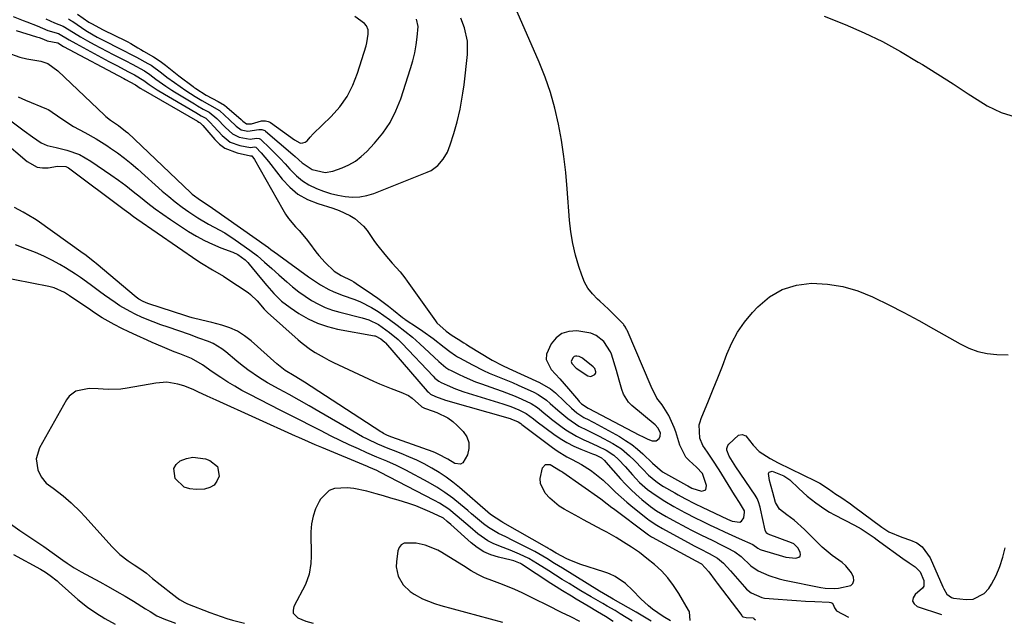
# Model space of a CAD drawing. Units: inches. Extents: x 1894449 to 1899749, y 368755 to 373958.
# Drawn here: x 1895309 to 1895655, y 368765 to 368977 of the extents above; entities that cross this region are included whole.
import ezdxf

# ---------------------------------------------------------------- set-up
doc = ezdxf.new("R2010")
doc.units = ezdxf.units.IN
doc.header["$MEASUREMENT"] = 0
for name, color, linetype in [('1', 7, 'Continuous'), ('7', 7, 'Continuous'), ('8', 7, 'Continuous')]:
    doc.layers.add(name, color=color, linetype=linetype)

msp = doc.modelspace()

# ---------------------------------------------------------------- linework, layer by layer
at = {"layer": '1', "color": 18}
for points in [[(1895328.95, 368979.29, 1640), (1895333.03, 368976.53, 1640), (1895333.91, 368976.01, 1640), (1895338.05, 368973.77, 1640), (1895338.28, 368973.65, 1640), (1895345.72, 368970.08, 1640), (1895346.48, 368969.69, 1640), (1895347.73, 368968.99, 1640), (1895350.27, 368967.47, 1640), (1895351.22, 368966.9, 1640), (1895352.23, 368966.31, 1640), (1895355.69, 368964.28, 1640), (1895358.03, 368962.8, 1640), (1895359.95, 368961.37, 1640), (1895362.29, 368959.51, 1640), (1895364.65, 368957.67, 1640), (1895369.65, 368953.87, 1640), (1895369.89, 368953.69, 1640), (1895370.6, 368953.18, 1640), (1895374.25, 368950.83, 1640), (1895378.51, 368948.58, 1640), (1895380.69, 368947.31, 1640), (1895381.49, 368946.68, 1640), (1895386.54, 368942.3, 1640), (1895387.17, 368941.76, 1640), (1895388.48, 368940.79, 1640), (1895390.16, 368940.79, 1640), (1895393.68, 368941.79, 1640), (1895395.1, 368941.87, 1640), (1895396.02, 368941.66, 1640), (1895396.44, 368941.46, 1640), (1895396.85, 368941.22, 1640), (1895405.37, 368935.21, 1640), (1895407.19, 368934.15, 1640), (1895407.58, 368934.02, 1640), (1895408.2, 368934.06, 1640), (1895409.04, 368934.31, 1640), (1895409.72, 368934.82, 1640), (1895410.82, 368936.15, 1640), (1895411.87, 368937.25, 1640), (1895418.24, 368943.4, 1640), (1895421.24, 368946.77, 1640), (1895423.85, 368950.37, 1640), (1895425.88, 368954.33, 1640), (1895427.53, 368958.53, 1640), (1895430.5, 368968.23, 1640), (1895430.77, 368969.23, 1640), (1895431.23, 368972.27, 1640), (1895431.26, 368973.77, 1640), (1895430.69, 368975.24, 1640), (1895429.96, 368976.06, 1640), (1895426.56, 368978.45, 1640)], [(1895325.8, 368977.67, 1642), (1895326.93, 368976.95, 1642), (1895327.3, 368976.71, 1642), (1895331.93, 368973.58, 1642), (1895332.52, 368973.2, 1642), (1895335.9, 368971.23, 1642), (1895337.33, 368970.49, 1642), (1895344.92, 368966.7, 1642), (1895348.14, 368965.06, 1642), (1895349.75, 368964.21, 1642), (1895353.76, 368962.02, 1642), (1895354.88, 368961.37, 1642), (1895358.58, 368958.67, 1642), (1895360.42, 368957.22, 1642), (1895363.12, 368955.27, 1642), (1895367.1, 368952.55, 1642), (1895370.38, 368950.44, 1642), (1895372.73, 368948.98, 1642), (1895375.41, 368947.44, 1642), (1895378.9, 368945.48, 1642), (1895382.42, 368942.16, 1642), (1895384.83, 368939.91, 1642), (1895386.55, 368938.65, 1642), (1895388.86, 368938.16, 1642), (1895392.79, 368938.75, 1642), (1895393.88, 368938.78, 1642), (1895394.87, 368938.43, 1642), (1895395.16, 368938.22, 1642), (1895404.75, 368929.98, 1642), (1895405.58, 368929.26, 1642), (1895408.04, 368927.06, 1642), (1895411.56, 368924.77, 1642), (1895416.07, 368923.68, 1642), (1895418.78, 368924.11, 1642), (1895422.05, 368925.3, 1642), (1895424.46, 368926.38, 1642), (1895426.73, 368927.67, 1642), (1895428.81, 368929.26, 1642), (1895430.75, 368931.06, 1642), (1895433.46, 368933.94, 1642), (1895436.38, 368937.5, 1642), (1895438.96, 368941.27, 1642), (1895441.01, 368945.34, 1642), (1895442.72, 368949.61, 1642), (1895446.16, 368960.26, 1642), (1895446.95, 368962.98, 1642), (1895447.61, 368965.71, 1642), (1895448.09, 368968.49, 1642), (1895448.45, 368971.29, 1642), (1895448.81, 368975.02, 1642), (1895448.23, 368977.58, 1642)], [(1895514.07, 368864.32, 1644), (1895511.48, 368866.42, 1644), (1895509.49, 368867.27, 1644), (1895504.6, 368868.01, 1644), (1895501.86, 368867.85, 1644), (1895499.4, 368867.14, 1644), (1895497.35, 368865.6, 1644), (1895495.58, 368863.5, 1644), (1895494, 368859.85, 1644), (1895493.87, 368857.97, 1644), (1895495.55, 368854.47, 1644), (1895498.68, 368851.11, 1644), (1895501.7, 368847.66, 1644), (1895505.17, 368843.55, 1644), (1895505.43, 368843.25, 1644), (1895506.24, 368842.4, 1644), (1895508.65, 368840.9, 1644), (1895526.71, 368831.38, 1644), (1895527.67, 368830.89, 1644), (1895529.64, 368829.98, 1644), (1895531.09, 368829.38, 1644), (1895532.47, 368829.34, 1644), (1895533.55, 368830.18, 1644), (1895533.96, 368831.03, 1644), (1895534.02, 368832.23, 1644), (1895533.11, 368833.99, 1644), (1895532.16, 368834.97, 1644), (1895523.95, 368841.82, 1644), (1895522.75, 368843.02, 1644), (1895520.98, 368845.81, 1644), (1895520.4, 368847.4, 1644), (1895519.49, 368850.75, 1644), (1895518.52, 368854.09, 1644), (1895516.8, 368859.82, 1644), (1895516.5, 368860.66, 1644), (1895514.07, 368864.32, 1644)], [(1895510.95, 368854.82, 1642), (1895510.38, 368855.42, 1642), (1895506.74, 368858.28, 1642), (1895506.41, 368858.53, 1642), (1895505.49, 368859, 1642), (1895504.61, 368859.12, 1642), (1895504.12, 368859.1, 1642), (1895503.67, 368858.97, 1642), (1895503.3, 368858.69, 1642), (1895502.69, 368857.65, 1642), (1895502.65, 368857.3, 1642), (1895502.91, 368856.61, 1642), (1895504.37, 368854.96, 1642), (1895508.48, 368852.24, 1642), (1895509.56, 368852.02, 1642), (1895510.9, 368852.7, 1642), (1895511.15, 368853, 1642), (1895511.32, 368853.32, 1642), (1895511.36, 368853.68, 1642), (1895510.95, 368854.82, 1642)]]:
    msp.add_polyline3d(points, dxfattribs=at)
at = {"layer": '7', "color": 18}
for points in [[(1895306.4, 368978.45, 1646), (1895309.9, 368977.14, 1646), (1895311.14, 368976.67, 1646), (1895314.83, 368975.23, 1646), (1895318.56, 368973.56, 1646), (1895322.26, 368972.48, 1646), (1895326.01, 368970.35, 1646), (1895328.4, 368968.99, 1646), (1895340.07, 368962.71, 1646), (1895342.83, 368961.24, 1646), (1895346.95, 368959.1, 1646), (1895349.09, 368957.97, 1646), (1895352.38, 368956.02, 1646), (1895354.2, 368954.62, 1646), (1895356.37, 368953.17, 1646), (1895357.01, 368952.78, 1646), (1895357.66, 368952.38, 1646), (1895370.63, 368944.73, 1646), (1895372.46, 368943.64, 1646), (1895374.14, 368942.77, 1646), (1895375.7, 368941.21, 1646), (1895376.97, 368939.83, 1646), (1895379.89, 368936.63, 1646), (1895382.72, 368934.39, 1646), (1895386.12, 368933.14, 1646), (1895389.8, 368932.48, 1646), (1895391.3, 368932.65, 1646), (1895391.7, 368932.56, 1646), (1895393.55, 368930.64, 1646), (1895396.17, 368927.59, 1646), (1895397, 368926.54, 1646), (1895400.99, 368921.35, 1646), (1895403.63, 368918.52, 1646), (1895406.55, 368916.07, 1646), (1895409.87, 368914.22, 1646), (1895413.47, 368912.76, 1646), (1895418.85, 368911.15, 1646), (1895421.06, 368910.38, 1646), (1895424.83, 368908.6, 1646), (1895426.59, 368907.54, 1646), (1895429.62, 368904.87, 1646), (1895430.89, 368903.26, 1646), (1895433.5, 368899.44, 1646), (1895434.66, 368897.86, 1646), (1895437.13, 368894.81, 1646), (1895439.72, 368891.85, 1646), (1895442.46, 368888.77, 1646), (1895444.17, 368886.64, 1646), (1895444.98, 368885.54, 1646), (1895454.89, 368871.5, 1646), (1895455.43, 368870.8, 1646), (1895458.71, 368867.86, 1646), (1895460.79, 368866.45, 1646), (1895462.9, 368865.08, 1646), (1895464.86, 368863.84, 1646), (1895465.71, 368863.31, 1646), (1895466.56, 368862.79, 1646), (1895474.89, 368857.67, 1646), (1895478.53, 368855.83, 1646), (1895480.76, 368854.82, 1646), (1895491.52, 368849.82, 1646), (1895495.35, 368847.61, 1646), (1895497.09, 368846.25, 1646), (1895500.27, 368843.22, 1646), (1895502.76, 368840.81, 1646), (1895504.62, 368839.18, 1646), (1895507.1, 368837.63, 1646), (1895508.86, 368836.75, 1646), (1895509.72, 368836.29, 1646), (1895510.59, 368835.83, 1646), (1895519.58, 368830.85, 1646), (1895521.79, 368829.51, 1646), (1895523.92, 368828.07, 1646), (1895525.94, 368826.47, 1646), (1895527.88, 368824.76, 1646), (1895531.28, 368821.52, 1646), (1895534.7, 368818.48, 1646), (1895543.15, 368813.78, 1646), (1895543.63, 368813.52, 1646), (1895545.07, 368812.74, 1646), (1895548.53, 368811.73, 1646), (1895549.35, 368811.87, 1646), (1895549.94, 368812.2, 1646), (1895550.25, 368813.65, 1646), (1895548.77, 368817.91, 1646), (1895546.75, 368820.07, 1646), (1895544.11, 368822.46, 1646), (1895543.02, 368823.64, 1646), (1895540.87, 368827.85, 1646), (1895539.4, 368832.54, 1646), (1895538.81, 368834.07, 1646), (1895537, 368838.26, 1646), (1895534.58, 368842.03, 1646), (1895532.76, 368844.42, 1646), (1895530.8, 368848.42, 1646), (1895522.28, 368868.26, 1646), (1895522.15, 368868.54, 1646), (1895521.72, 368869.37, 1646), (1895521.19, 368870.12, 1646), (1895520.98, 368870.35, 1646), (1895518.59, 368872.82, 1646), (1895517.16, 368874.26, 1646), (1895515.71, 368875.67, 1646), (1895512.72, 368878.41, 1646), (1895511.86, 368879.16, 1646), (1895510.08, 368881, 1646), (1895508.53, 368882.98, 1646), (1895507.32, 368885.19, 1646), (1895506.34, 368887.54, 1646), (1895505.34, 368890.59, 1646), (1895504.19, 368894.61, 1646), (1895503.23, 368898.68, 1646), (1895502.57, 368902.8, 1646), (1895502.1, 368906.96, 1646), (1895501.28, 368917.91, 1646), (1895500.75, 368923.63, 1646), (1895500.08, 368929.33, 1646), (1895499.19, 368935, 1646), (1895498.17, 368940.65, 1646), (1895496.87, 368946.23, 1646), (1895495.34, 368951.74, 1646), (1895493.46, 368957.14, 1646), (1895491.35, 368962.47, 1646), (1895480.41, 368987.76, 1646)], [(1895317.8, 368977.74, 1644), (1895320.96, 368976.24, 1644), (1895324, 368975.16, 1644), (1895327.57, 368972.93, 1644), (1895330.05, 368971.41, 1644), (1895332.57, 368969.97, 1644), (1895334.91, 368968.68, 1644), (1895337.12, 368967.49, 1644), (1895339.33, 368966.31, 1644), (1895341.56, 368965.14, 1644), (1895345.94, 368962.91, 1644), (1895348.26, 368961.7, 1644), (1895352.59, 368959.36, 1644), (1895354.47, 368958.13, 1644), (1895356.6, 368956.45, 1644), (1895357.69, 368955.65, 1644), (1895360.12, 368953.98, 1644), (1895362.15, 368952.66, 1644), (1895363.17, 368952.02, 1644), (1895370.11, 368947.8, 1644), (1895371.23, 368947.13, 1644), (1895373.21, 368945.94, 1644), (1895375.31, 368944.86, 1644), (1895378.04, 368942.62, 1644), (1895381.09, 368939.52, 1644), (1895383.55, 368937.21, 1644), (1895385.82, 368936.04, 1644), (1895389.73, 368935.37, 1644), (1895391.9, 368935.7, 1644), (1895392.9, 368935.66, 1644), (1895393.34, 368935.45, 1644), (1895396.75, 368932.14, 1644), (1895398.52, 368930.36, 1644), (1895400.27, 368928.56, 1644), (1895401.98, 368926.73, 1644), (1895403.67, 368924.87, 1644), (1895406.02, 368922.52, 1644), (1895408.11, 368920.8, 1644), (1895410.4, 368919.38, 1644), (1895413.07, 368918.06, 1644), (1895415.52, 368917.12, 1644), (1895418.01, 368916.31, 1644), (1895420.55, 368915.69, 1644), (1895423.12, 368915.19, 1644), (1895425.7, 368915, 1644), (1895428.25, 368915.07, 1644), (1895430.76, 368915.56, 1644), (1895433.23, 368916.31, 1644), (1895452.04, 368923.75, 1644), (1895453.36, 368924.39, 1644), (1895455.72, 368926.08, 1644), (1895457.64, 368928.31, 1644), (1895459.11, 368930.86, 1644), (1895460.1, 368933.39, 1644), (1895461.42, 368937.4, 1644), (1895462.53, 368941.47, 1644), (1895463.54, 368945.88, 1644), (1895464.11, 368948.74, 1644), (1895464.57, 368951.61, 1644), (1895464.97, 368954.5, 1644), (1895466.22, 368965.12, 1644), (1895466.22, 368969.87, 1644), (1895465.09, 368974.49, 1644), (1895463.77, 368977.94, 1644)], [(1895591.65, 368978.67, 1646), (1895599.04, 368975.67, 1646), (1895605.65, 368972.78, 1646), (1895612.16, 368969.66, 1646), (1895618.49, 368966.2, 1646), (1895624.7, 368962.51, 1646), (1895626.19, 368961.58, 1646), (1895631.57, 368958.19, 1646), (1895636.95, 368954.79, 1646), (1895642.32, 368951.38, 1646), (1895647.68, 368947.96, 1646), (1895648.99, 368947.13, 1646), (1895653.83, 368944.78, 1646), (1895658.81, 368943.22, 1646)], [(1895307.39, 368973.6, 1648), (1895314.54, 368971.38, 1648), (1895315.51, 368971.07, 1648), (1895317.07, 368970.53, 1648), (1895318.31, 368969.98, 1648), (1895322.03, 368969.2, 1648), (1895324.12, 368967.98, 1648), (1895345.33, 368956.66, 1648), (1895345.85, 368956.38, 1648), (1895347.44, 368955.55, 1648), (1895349.45, 368954.48, 1648), (1895351.05, 368953.35, 1648), (1895351.54, 368953.04, 1648), (1895351.79, 368952.88, 1648), (1895352.04, 368952.74, 1648), (1895371.16, 368941.67, 1648), (1895371.67, 368941.37, 1648), (1895372.19, 368941.1, 1648), (1895373.07, 368940.16, 1648), (1895377.28, 368935.25, 1648), (1895378.98, 368933.63, 1648), (1895380.83, 368932.26, 1648), (1895385.15, 368930.56, 1648), (1895389.87, 368929.54, 1648), (1895390.13, 368929.57, 1648), (1895390.26, 368929.57, 1648), (1895391.29, 368928.23, 1648), (1895401.19, 368910.63, 1648), (1895402.18, 368909.03, 1648), (1895403.23, 368907.48, 1648), (1895405.66, 368904.63, 1648), (1895406.94, 368903.25, 1648), (1895409.38, 368900.38, 1648), (1895410.54, 368898.9, 1648), (1895412.84, 368895.83, 1648), (1895413.87, 368894.53, 1648), (1895416.08, 368892.07, 1648), (1895419.28, 368889.05, 1648), (1895421.77, 368887.53, 1648), (1895425.34, 368885.75, 1648), (1895426.19, 368885.24, 1648), (1895427.03, 368884.7, 1648), (1895432.79, 368880.79, 1648), (1895434.68, 368879.47, 1648), (1895438.38, 368876.71, 1648), (1895440.18, 368875.28, 1648), (1895443.27, 368872.75, 1648), (1895444.01, 368872.2, 1648), (1895444.27, 368872.02, 1648), (1895448.63, 368869.19, 1648), (1895450.47, 368867.96, 1648), (1895454.07, 368865.38, 1648), (1895458.01, 368862.31, 1648), (1895459.97, 368860.8, 1648), (1895461.97, 368859.35, 1648), (1895462.67, 368858.92, 1648), (1895463.39, 368858.51, 1648), (1895467.88, 368856.04, 1648), (1895471.82, 368854.05, 1648), (1895473.84, 368853.17, 1648), (1895477.94, 368851.53, 1648), (1895482.01, 368849.83, 1648), (1895484.03, 368848.93, 1648), (1895489.46, 368846.45, 1648), (1895491.02, 368845.64, 1648), (1895493.94, 368843.69, 1648), (1895495.29, 368842.55, 1648), (1895497.92, 368840.17, 1648), (1895501.41, 368837.19, 1648), (1895505.35, 368834.52, 1648), (1895508.21, 368833.12, 1648), (1895512.5, 368830.96, 1648), (1895517.23, 368828.45, 1648), (1895518.83, 368827.52, 1648), (1895520.36, 368826.51, 1648), (1895523.2, 368824.16, 1648), (1895524.82, 368822.6, 1648), (1895527.83, 368819.39, 1648), (1895529.82, 368817.26, 1648), (1895532.38, 368815.16, 1648), (1895534.21, 368813.92, 1648), (1895535.16, 368813.35, 1648), (1895539.06, 368811.11, 1648), (1895540.25, 368810.44, 1648), (1895542.64, 368809.13, 1648), (1895546.27, 368807.24, 1648), (1895548.72, 368806.04, 1648), (1895557.57, 368801.8, 1648), (1895559.31, 368801.13, 1648), (1895561.92, 368800.84, 1648), (1895562.57, 368801.11, 1648), (1895563.35, 368802.36, 1648), (1895563.64, 368804.32, 1648), (1895563.54, 368804.77, 1648), (1895561.82, 368807.65, 1648), (1895560.29, 368810.08, 1648), (1895559.53, 368811.31, 1648), (1895558.77, 368812.54, 1648), (1895554.7, 368819.21, 1648), (1895552.51, 368822.61, 1648), (1895550.6, 368825.35, 1648), (1895548.9, 368827.75, 1648), (1895547.9, 368830.27, 1648), (1895547.71, 368834.98, 1648), (1895547.98, 368836.11, 1648), (1895548.35, 368837.23, 1648), (1895550.92, 368843.41, 1648), (1895552.59, 368847.48, 1648), (1895554.22, 368851.56, 1648), (1895555.81, 368855.66, 1648), (1895557.37, 368859.78, 1648), (1895559.13, 368863.76, 1648), (1895561.17, 368867.57, 1648), (1895563.65, 368871.11, 1648), (1895566.42, 368874.47, 1648), (1895568.28, 368876.48, 1648), (1895572.41, 368879.94, 1648), (1895576.88, 368882.61, 1648), (1895581.86, 368884.11, 1648), (1895587.2, 368884.83, 1648), (1895592.74, 368884.48, 1648), (1895598.17, 368883.65, 1648), (1895603.43, 368882.07, 1648), (1895608.59, 368880, 1648), (1895609.11, 368879.75, 1648), (1895614.41, 368877.12, 1648), (1895619.67, 368874.42, 1648), (1895624.87, 368871.61, 1648), (1895630.05, 368868.74, 1648), (1895639.4, 368863.41, 1648), (1895642.47, 368861.95, 1648), (1895645.63, 368860.8, 1648), (1895648.93, 368860.11, 1648), (1895652.31, 368859.74, 1648), (1895656.29, 368859.6, 1648)], [(1895308.1, 368950.29, 1652), (1895310.69, 368949.14, 1652), (1895318.09, 368946.07, 1652), (1895318.63, 368945.82, 1652), (1895319.64, 368945.21, 1652), (1895320.13, 368944.87, 1652), (1895323.86, 368942.28, 1652), (1895327.63, 368939.84, 1652), (1895331.56, 368937.68, 1652), (1895335.51, 368935.54, 1652), (1895339.32, 368933.15, 1652), (1895340.61, 368932.28, 1652), (1895343.09, 368930.55, 1652), (1895345.52, 368928.74, 1652), (1895347.87, 368926.84, 1652), (1895350.17, 368924.87, 1652), (1895358.8, 368917.16, 1652), (1895361.07, 368915.22, 1652), (1895363.38, 368913.34, 1652), (1895365.77, 368911.55, 1652), (1895368.2, 368909.83, 1652), (1895371.36, 368907.73, 1652), (1895375.11, 368905.53, 1652), (1895377.04, 368904.52, 1652), (1895380.85, 368902.43, 1652), (1895384.49, 368900.04, 1652), (1895389.63, 368896.37, 1652), (1895392.29, 368894.34, 1652), (1895394.82, 368892.17, 1652), (1895397.3, 368889.92, 1652), (1895399.79, 368887.69, 1652), (1895402.59, 368885.21, 1652), (1895404.67, 368883.45, 1652), (1895406.82, 368881.77, 1652), (1895409.05, 368880.2, 1652), (1895411.34, 368878.71, 1652), (1895413.72, 368877.4, 1652), (1895416.16, 368876.24, 1652), (1895418.7, 368875.31, 1652), (1895421.31, 368874.54, 1652), (1895429.16, 368872.6, 1652), (1895431.43, 368871.9, 1652), (1895434.85, 368870.23, 1652), (1895438.75, 368867.49, 1652), (1895441.75, 368864.99, 1652), (1895443.14, 368863.61, 1652), (1895454.09, 368852.08, 1652), (1895454.73, 368851.43, 1652), (1895456.14, 368850.29, 1652), (1895456.93, 368849.85, 1652), (1895458.98, 368848.9, 1652), (1895461.89, 368847.66, 1652), (1895464.88, 368846.61, 1652), (1895478.6, 368842.36, 1652), (1895481.42, 368841.39, 1652), (1895484.18, 368840.26, 1652), (1895486.85, 368838.96, 1652), (1895489.36, 368837.06, 1652), (1895490.62, 368836.09, 1652), (1895496.51, 368831.71, 1652), (1895498.77, 368830.16, 1652), (1895501.1, 368828.74, 1652), (1895503.53, 368827.52, 1652), (1895506.04, 368826.42, 1652), (1895510.08, 368824.85, 1652), (1895511.16, 368824.41, 1652), (1895513.25, 368823.41, 1652), (1895514.35, 368822.43, 1652), (1895514.85, 368821.89, 1652), (1895519.99, 368816.03, 1652), (1895521.76, 368814.11, 1652), (1895523.59, 368812.26, 1652), (1895525.51, 368810.5, 1652), (1895527.5, 368808.8, 1652), (1895530.55, 368806.35, 1652), (1895532.7, 368804.83, 1652), (1895536.09, 368802.8, 1652), (1895538.39, 368801.52, 1652), (1895543.17, 368798.96, 1652), (1895544.94, 368798.03, 1652), (1895548.5, 368796.22, 1652), (1895552.18, 368794.42, 1652), (1895555.59, 368792.74, 1652), (1895557.29, 368791.88, 1652), (1895560.17, 368790.4, 1652), (1895562.37, 368788.69, 1652), (1895565.81, 368785.48, 1652), (1895568.38, 368783.73, 1652), (1895572.16, 368782.01, 1652), (1895575.79, 368780.84, 1652), (1895577.66, 368780.41, 1652), (1895590.41, 368777.86, 1652), (1895591.97, 368777.63, 1652), (1895595.1, 368777.5, 1652), (1895596.68, 368777.61, 1652), (1895600.95, 368778.49, 1652), (1895601.74, 368779.22, 1652), (1895602.01, 368780.26, 1652), (1895601.93, 368781.5, 1652), (1895601.2, 368782.98, 1652), (1895599.19, 368785.5, 1652), (1895597.92, 368786.56, 1652), (1895594.46, 368789.03, 1652), (1895590.96, 368791.98, 1652), (1895587.46, 368795.46, 1652), (1895584.67, 368798.2, 1652), (1895581.09, 368801.54, 1652), (1895578.5, 368803.39, 1652), (1895575.93, 368805.4, 1652), (1895574.53, 368807.72, 1652), (1895573.57, 368811.19, 1652), (1895572.44, 368815.46, 1652), (1895572.04, 368817.85, 1652), (1895572.26, 368818.33, 1652), (1895573.33, 368818.69, 1652), (1895577.41, 368817.06, 1652), (1895579.57, 368815.62, 1652), (1895582.76, 368812.64, 1652), (1895585.6, 368809.98, 1652), (1895588.64, 368807.54, 1652), (1895591.85, 368805.34, 1652), (1895593.52, 368804.35, 1652), (1895595.23, 368803.41, 1652), (1895602.31, 368799.74, 1652), (1895604.67, 368798.42, 1652), (1895607.08, 368796.85, 1652), (1895609.17, 368795.38, 1652), (1895610.21, 368794.64, 1652), (1895611.25, 368793.9, 1652), (1895619.34, 368788.05, 1652), (1895621.46, 368786.54, 1652), (1895623.59, 368785.06, 1652), (1895625.36, 368783.32, 1652), (1895626.69, 368780.27, 1652), (1895626.65, 368778.35, 1652), (1895626.2, 368777.54, 1652), (1895623.63, 368775.36, 1652), (1895622.91, 368774.16, 1652), (1895622.71, 368773.05, 1652), (1895623.26, 368772.06, 1652), (1895624.33, 368771.15, 1652), (1895632.91, 368768.33, 1652)], [(1895302.56, 368944.12, 1654), (1895308.85, 368939.36, 1654), (1895310.27, 368938.3, 1654), (1895313.15, 368936.23, 1654), (1895316.23, 368934.12, 1654), (1895318.35, 368933.15, 1654), (1895321.47, 368932.51, 1654), (1895325.26, 368931.54, 1654), (1895329.65, 368929.99, 1654), (1895333.71, 368927.7, 1654), (1895340.69, 368922.91, 1654), (1895343.37, 368921.01, 1654), (1895346.01, 368919.06, 1654), (1895348.6, 368917.04, 1654), (1895351.15, 368914.97, 1654), (1895353.71, 368912.91, 1654), (1895356.31, 368910.92, 1654), (1895358.98, 368909.01, 1654), (1895361.69, 368907.16, 1654), (1895368.09, 368902.98, 1654), (1895370.82, 368901.32, 1654), (1895373.61, 368899.78, 1654), (1895376.51, 368898.44, 1654), (1895379.46, 368897.21, 1654), (1895383.66, 368895.64, 1654), (1895385.4, 368894.84, 1654), (1895387.94, 368893.02, 1654), (1895388.95, 368892.03, 1654), (1895389.42, 368891.49, 1654), (1895393.17, 368886.84, 1654), (1895395.59, 368883.94, 1654), (1895398.1, 368881.1, 1654), (1895400.8, 368878.48, 1654), (1895403.8, 368876.21, 1654), (1895406.88, 368874.16, 1654), (1895410.09, 368872.3, 1654), (1895413.4, 368870.72, 1654), (1895416.89, 368869.56, 1654), (1895420.48, 368868.67, 1654), (1895433.42, 368866.29, 1654), (1895433.74, 368866.22, 1654), (1895435.69, 368865.27, 1654), (1895437.13, 368864.02, 1654), (1895437.31, 368863.82, 1654), (1895452.04, 368846.81, 1654), (1895452.4, 368846.42, 1654), (1895453.21, 368845.74, 1654), (1895454.9, 368844.95, 1654), (1895458.42, 368843.68, 1654), (1895481.19, 368837.18, 1654), (1895481.67, 368837.04, 1654), (1895482.62, 368836.69, 1654), (1895483.99, 368836.06, 1654), (1895484.88, 368835.42, 1654), (1895485.31, 368835.09, 1654), (1895496.11, 368827.01, 1654), (1895497.72, 368825.88, 1654), (1895501.05, 368823.81, 1654), (1895502.94, 368822.8, 1654), (1895506.24, 368821, 1654), (1895509.42, 368819.01, 1654), (1895510.95, 368817.93, 1654), (1895513.85, 368815.56, 1654), (1895516.33, 368813.18, 1654), (1895518.25, 368811.33, 1654), (1895520.21, 368809.53, 1654), (1895522.22, 368807.79, 1654), (1895524.27, 368806.09, 1654), (1895529.46, 368801.93, 1654), (1895530.08, 368801.44, 1654), (1895532.72, 368799.69, 1654), (1895534.78, 368798.52, 1654), (1895544.83, 368793.08, 1654), (1895545.88, 368792.52, 1654), (1895547.99, 368791.44, 1654), (1895551.17, 368789.83, 1654), (1895554.05, 368788.13, 1654), (1895556.16, 368786.36, 1654), (1895558.66, 368783.63, 1654), (1895563.56, 368778.01, 1654), (1895564.28, 368777.26, 1654), (1895565.89, 368775.93, 1654), (1895569.66, 368774.26, 1654), (1895570.69, 368774.11, 1654), (1895575.41, 368773.7, 1654), (1895578.64, 368773.45, 1654), (1895581.87, 368773.23, 1654), (1895585.11, 368773.06, 1654), (1895588.34, 368772.92, 1654), (1895593.42, 368772.73, 1654), (1895594, 368772.57, 1654), (1895594.49, 368772.3, 1654), (1895594.83, 368771.86, 1654), (1895595.27, 368770.67, 1654), (1895596.01, 368769.66, 1654), (1895600.22, 368767.41, 1654)], [(1895302.5, 368935.07, 1656), (1895311.25, 368927.5, 1656), (1895314.76, 368925.61, 1656), (1895316.7, 368925.33, 1656), (1895318.73, 368925.37, 1656), (1895321.97, 368925.89, 1656), (1895324.94, 368925.79, 1656), (1895325.38, 368925.58, 1656), (1895325.8, 368925.32, 1656), (1895345.44, 368910.69, 1656), (1895347.08, 368909.45, 1656), (1895348.72, 368908.21, 1656), (1895349.84, 368907.42, 1656), (1895371.37, 368892.6, 1656), (1895372.61, 368891.77, 1656), (1895376.46, 368889.47, 1656), (1895380.32, 368887.19, 1656), (1895381.57, 368886.38, 1656), (1895388.99, 368881.45, 1656), (1895389.85, 368880.82, 1656), (1895392.16, 368878.62, 1656), (1895394.6, 368875.67, 1656), (1895395.79, 368874.46, 1656), (1895406.57, 368864.86, 1656), (1895407.99, 368863.66, 1656), (1895410.97, 368861.47, 1656), (1895412.54, 368860.47, 1656), (1895415.77, 368858.63, 1656), (1895417.42, 368857.78, 1656), (1895419.09, 368856.96, 1656), (1895433.16, 368850.29, 1656), (1895435.18, 368849.37, 1656), (1895439.3, 368847.71, 1656), (1895442.72, 368846.51, 1656), (1895445.43, 368845.25, 1656), (1895446.66, 368844.41, 1656), (1895449.94, 368841.48, 1656), (1895450.1, 368841.32, 1656), (1895451.01, 368840.86, 1656), (1895451.76, 368840.58, 1656), (1895455.39, 368839.32, 1656), (1895459.26, 368837.45, 1656), (1895460.98, 368836.19, 1656), (1895462.59, 368834.75, 1656), (1895464.63, 368832.67, 1656), (1895465.88, 368830.79, 1656), (1895466.63, 368828.81, 1656), (1895466.64, 368826.7, 1656), (1895466.14, 368824.5, 1656), (1895464.58, 368821.68, 1656), (1895463.76, 368821.15, 1656), (1895461.7, 368821.4, 1656), (1895459.25, 368822.88, 1656), (1895455.84, 368824.74, 1656), (1895454.95, 368825.12, 1656), (1895454.05, 368825.47, 1656), (1895439.54, 368830.69, 1656), (1895438.06, 368831.29, 1656), (1895436.63, 368832, 1656), (1895436.17, 368832.27, 1656), (1895435.72, 368832.55, 1656), (1895408.79, 368850.01, 1656), (1895405.23, 368852.23, 1656), (1895402.09, 368854.08, 1656), (1895399.08, 368856.41, 1656), (1895390.11, 368864.49, 1656), (1895387.77, 368866.31, 1656), (1895385.28, 368867.88, 1656), (1895382.6, 368869.08, 1656), (1895379.79, 368870.03, 1656), (1895376.23, 368870.94, 1656), (1895372.78, 368871.77, 1656), (1895369.33, 368872.59, 1656), (1895368.2, 368872.91, 1656), (1895367.07, 368873.27, 1656), (1895353.71, 368877.69, 1656), (1895352.08, 368878.35, 1656), (1895350.54, 368879.2, 1656), (1895349.6, 368879.91, 1656), (1895335.54, 368891.66, 1656), (1895334.98, 368892.12, 1656), (1895331.6, 368894.81, 1656), (1895331.01, 368895.23, 1656), (1895314.82, 368906.76, 1656), (1895313.86, 368907.41, 1656), (1895309.89, 368909.78, 1656), (1895306.8, 368911.34, 1656)], [(1895537.52, 368766.12, 1654), (1895535, 368767.68, 1654), (1895531.25, 368770.23, 1654), (1895529.81, 368771.36, 1654), (1895527.14, 368773.88, 1654), (1895524.24, 368776.94, 1654), (1895521.77, 368779.27, 1654), (1895518.12, 368781.72, 1654), (1895516.15, 368782.6, 1654), (1895515.14, 368782.99, 1654), (1895514.11, 368783.34, 1654), (1895505.98, 368785.96, 1654), (1895502.71, 368787.19, 1654), (1895501.13, 368787.92, 1654), (1895497.33, 368789.94, 1654), (1895495.28, 368791.14, 1654), (1895494.47, 368791.62, 1654), (1895494.05, 368791.86, 1654), (1895478.62, 368800.65, 1654), (1895478.2, 368800.89, 1654), (1895474.21, 368803.54, 1654), (1895473.3, 368804.31, 1654), (1895463.36, 368812.92, 1654), (1895461.04, 368814.81, 1654), (1895458.65, 368816.6, 1654), (1895456.16, 368818.26, 1654), (1895453.61, 368819.81, 1654), (1895450.97, 368821.24, 1654), (1895448.29, 368822.58, 1654), (1895445.56, 368823.8, 1654), (1895442.79, 368824.94, 1654), (1895440.12, 368825.97, 1654), (1895438.27, 368826.7, 1654), (1895434.62, 368828.25, 1654), (1895431.02, 368829.92, 1654), (1895429.25, 368830.82, 1654), (1895425.78, 368832.74, 1654), (1895413.93, 368839.66, 1654), (1895410.46, 368841.67, 1654), (1895406.97, 368843.65, 1654), (1895403.47, 368845.6, 1654), (1895399.95, 368847.53, 1654), (1895395.8, 368849.79, 1654), (1895392.97, 368851.46, 1654), (1895388.94, 368854.31, 1654), (1895386.35, 368856.35, 1654), (1895385.08, 368857.4, 1654), (1895381.22, 368860.65, 1654), (1895379.79, 368861.73, 1654), (1895376.73, 368863.53, 1654), (1895375.1, 368864.25, 1654), (1895371.72, 368865.51, 1654), (1895368.33, 368866.72, 1654), (1895360.9, 368869.27, 1654), (1895358.26, 368870.2, 1654), (1895355.64, 368871.16, 1654), (1895351.77, 368872.74, 1654), (1895349.31, 368873.87, 1654), (1895347.48, 368874.78, 1654), (1895343.94, 368876.83, 1654), (1895342.24, 368877.96, 1654), (1895338.47, 368880.62, 1654), (1895336.77, 368881.83, 1654), (1895333.4, 368884.28, 1654), (1895330.04, 368886.76, 1654), (1895328.33, 368887.94, 1654), (1895324.79, 368890.15, 1654), (1895322.82, 368891.3, 1654), (1895320, 368892.86, 1654), (1895317.13, 368894.3, 1654), (1895314.18, 368895.59, 1654), (1895310.51, 368897.02, 1654), (1895307.16, 368898.29, 1654)], [(1895530.82, 368766.05, 1652), (1895527.31, 368768.15, 1652), (1895525.54, 368769.16, 1652), (1895517.4, 368773.7, 1652), (1895516.79, 368774.03, 1652), (1895512.6, 368776.49, 1652), (1895499.58, 368784.58, 1652), (1895496.82, 368786.3, 1652), (1895494.06, 368788.02, 1652), (1895491.27, 368789.68, 1652), (1895489.84, 368790.46, 1652), (1895488.4, 368791.22, 1652), (1895482.11, 368794.4, 1652), (1895479.62, 368795.63, 1652), (1895477.11, 368796.81, 1652), (1895473.53, 368798.89, 1652), (1895471.79, 368800.25, 1652), (1895469.01, 368802.54, 1652), (1895467.63, 368803.7, 1652), (1895466.25, 368804.87, 1652), (1895463.72, 368807.02, 1652), (1895461.02, 368809.17, 1652), (1895458.23, 368811.21, 1652), (1895455.33, 368813.07, 1652), (1895452.35, 368814.81, 1652), (1895444.53, 368819.04, 1652), (1895441.18, 368820.74, 1652), (1895437.74, 368822.25, 1652), (1895434.26, 368823.69, 1652), (1895430.81, 368825.2, 1652), (1895427.8, 368826.54, 1652), (1895424.58, 368828.01, 1652), (1895421.39, 368829.51, 1652), (1895418.22, 368831.06, 1652), (1895414.43, 368832.99, 1652), (1895410.97, 368834.77, 1652), (1895407.5, 368836.55, 1652), (1895404.03, 368838.31, 1652), (1895400.56, 368840.08, 1652), (1895389.33, 368845.77, 1652), (1895386.79, 368847.12, 1652), (1895384.29, 368848.54, 1652), (1895381.84, 368850.05, 1652), (1895379.43, 368851.62, 1652), (1895376.41, 368853.67, 1652), (1895372.98, 368856.13, 1652), (1895369.08, 368858.35, 1652), (1895367.96, 368858.79, 1652), (1895364.99, 368859.91, 1652), (1895362.95, 368860.7, 1652), (1895358.9, 368862.36, 1652), (1895355.25, 368863.95, 1652), (1895353.46, 368864.75, 1652), (1895349.9, 368866.38, 1652), (1895347.03, 368867.73, 1652), (1895344.59, 368868.91, 1652), (1895341.88, 368870.27, 1652), (1895337.7, 368872.63, 1652), (1895334.67, 368874.57, 1652), (1895333.68, 368875.24, 1652), (1895326.16, 368880.39, 1652), (1895324.46, 368881.45, 1652), (1895320.83, 368883.12, 1652), (1895318.9, 368883.62, 1652), (1895300.83, 368887.14, 1652)], [(1895544.47, 368766.27, 1656), (1895544.24, 368769.25, 1656), (1895544.11, 368769.55, 1656), (1895543.95, 368769.85, 1656), (1895540.49, 368775.76, 1656), (1895538.65, 368778.56, 1656), (1895536.64, 368781.22, 1656), (1895534.37, 368783.66, 1656), (1895531.92, 368785.95, 1656), (1895529.29, 368788.07, 1656), (1895526.61, 368790.1, 1656), (1895523.83, 368791.99, 1656), (1895521, 368793.8, 1656), (1895518.43, 368795.35, 1656), (1895515.2, 368797.23, 1656), (1895513.55, 368798.13, 1656), (1895510.24, 368799.87, 1656), (1895506.93, 368801.63, 1656), (1895505.29, 368802.53, 1656), (1895500.22, 368805.31, 1656), (1895498.39, 368806.46, 1656), (1895495.09, 368809.2, 1656), (1895493.46, 368810.98, 1656), (1895491.84, 368814.35, 1656), (1895491.74, 368816.18, 1656), (1895492.51, 368819.84, 1656), (1895493.57, 368821.06, 1656), (1895495.19, 368821.02, 1656), (1895498.89, 368818.89, 1656), (1895499.31, 368818.61, 1656), (1895499.72, 368818.32, 1656), (1895513.02, 368808.94, 1656), (1895515.26, 368807.27, 1656), (1895516.92, 368805.98, 1656), (1895517.48, 368805.56, 1656), (1895529.41, 368796.65, 1656), (1895529.83, 368796.34, 1656), (1895530.49, 368795.92, 1656), (1895530.94, 368795.66, 1656), (1895531.17, 368795.53, 1656), (1895546.49, 368787.15, 1656), (1895548.46, 368786.11, 1656), (1895551, 368783.37, 1656), (1895553.27, 368780.34, 1656), (1895554.03, 368779.33, 1656), (1895562.62, 368767.99, 1656), (1895562.81, 368767.77, 1656), (1895563.16, 368767.51, 1656), (1895564.2, 368767.34, 1656), (1895566.68, 368767.19, 1656), (1895566.75, 368767.15, 1656), (1895566.85, 368766.93, 1656), (1895566.96, 368766.79, 1656), (1895567.52, 368766.49, 1656)], [(1895517.42, 368765.91, 1648), (1895514.69, 368767.63, 1648), (1895511.93, 368769.32, 1648), (1895508.58, 368771.32, 1648), (1895504.43, 368773.75, 1648), (1895502.72, 368774.74, 1648), (1895499.57, 368776.64, 1648), (1895496.46, 368778.61, 1648), (1895495.44, 368779.28, 1648), (1895485.21, 368786.01, 1648), (1895484.78, 368786.27, 1648), (1895482.48, 368787.2, 1648), (1895481.99, 368787.33, 1648), (1895481.51, 368787.45, 1648), (1895477.03, 368788.49, 1648), (1895474.4, 368789.33, 1648), (1895471.91, 368790.4, 1648), (1895469.6, 368791.84, 1648), (1895467.42, 368793.53, 1648), (1895460.36, 368799.94, 1648), (1895459.07, 368801.08, 1648), (1895457.73, 368802.14, 1648), (1895457.24, 368802.43, 1648), (1895452.94, 368804.44, 1648), (1895450.51, 368805.51, 1648), (1895448.05, 368806.49, 1648), (1895445.54, 368807.37, 1648), (1895441.84, 368808.51, 1648), (1895439.25, 368809.26, 1648), (1895436.65, 368810.01, 1648), (1895434.06, 368810.75, 1648), (1895430.81, 368811.68, 1648), (1895426.22, 368812.65, 1648), (1895423.9, 368812.88, 1648), (1895419.4, 368812.64, 1648), (1895417.47, 368811.91, 1648), (1895414.47, 368808.93, 1648), (1895413.96, 368808.04, 1648), (1895412.75, 368805.5, 1648), (1895411.83, 368802.88, 1648), (1895411.33, 368800.15, 1648), (1895411.12, 368797.34, 1648), (1895411.18, 368788.86, 1648), (1895411.09, 368786.3, 1648), (1895410.53, 368782.51, 1648), (1895409.19, 368778.94, 1648), (1895405.05, 368771.11, 1648), (1895404.8, 368769.9, 1648), (1895404.89, 368768.83, 1648), (1895406.46, 368767.16, 1648), (1895409.32, 368766, 1648), (1895411.85, 368765.28, 1648)], [(1895305.48, 368800.18, 1652), (1895308.71, 368797.92, 1652), (1895310.81, 368796.49, 1652), (1895312.94, 368795.09, 1652), (1895316.11, 368792.97, 1652), (1895317.15, 368792.24, 1652), (1895323.85, 368787.47, 1652), (1895325.41, 368786.38, 1652), (1895327.79, 368784.77, 1652), (1895329.42, 368783.79, 1652), (1895330.26, 368783.32, 1652), (1895336.8, 368779.81, 1652), (1895339.8, 368778.17, 1652), (1895342.79, 368776.48, 1652), (1895345.74, 368774.74, 1652), (1895348.67, 368772.97, 1652), (1895352.92, 368770.34, 1652), (1895354.51, 368769.37, 1652), (1895356.95, 368767.93, 1652), (1895358.54, 368767.17, 1652), (1895359.36, 368766.84, 1652), (1895363.52, 368765.3, 1652)], [(1895505.68, 368765.92, 1646), (1895502.46, 368767.5, 1646), (1895499.24, 368769.09, 1646), (1895497.63, 368769.88, 1646), (1895496.02, 368770.68, 1646), (1895487.98, 368774.69, 1646), (1895485.41, 368775.92, 1646), (1895482.81, 368777.09, 1646), (1895480.18, 368778.19, 1646), (1895477.53, 368779.22, 1646), (1895473.84, 368780.6, 1646), (1895472.2, 368781.25, 1646), (1895469.8, 368782.36, 1646), (1895467.51, 368783.67, 1646), (1895464.77, 368785.43, 1646), (1895462.64, 368786.75, 1646), (1895457.15, 368790.11, 1646), (1895455.74, 368790.9, 1646), (1895451.28, 368792.74, 1646), (1895448.15, 368793.46, 1646), (1895443.88, 368793.42, 1646), (1895442.86, 368792.87, 1646), (1895442.17, 368791.93, 1646), (1895441.7, 368790.73, 1646), (1895441.18, 368786.82, 1646), (1895441.13, 368785.1, 1646), (1895441.8, 368781.81, 1646), (1895443.51, 368778.81, 1646), (1895445.96, 368776.41, 1646), (1895447.4, 368775.44, 1646), (1895450.37, 368773.88, 1646), (1895454.6, 368772.15, 1646), (1895456.79, 368771.47, 1646), (1895478.44, 368765.61, 1646)], [(1895306.52, 368789.47, 1654), (1895315.95, 368784.26, 1654), (1895317.7, 368783.22, 1654), (1895319.39, 368782.06, 1654), (1895321.8, 368780.16, 1654), (1895322.57, 368779.49, 1654), (1895329.17, 368773.66, 1654), (1895332.55, 368770.93, 1654), (1895336.13, 368768.48, 1654), (1895337.36, 368767.72, 1654), (1895338.61, 368766.99, 1654), (1895342.25, 368764.9, 1654)]]:
    msp.add_polyline3d(points, dxfattribs=at)
at = {"layer": '8', "color": 18}
for points in [[(1895304.11, 368965.85, 1650), (1895308.73, 368964.2, 1650), (1895311.14, 368963.66, 1650), (1895316.04, 368962.82, 1650), (1895318.52, 368962.01, 1650), (1895322.08, 368959.43, 1650), (1895338.46, 368943.77, 1650), (1895338.97, 368943.31, 1650), (1895340.61, 368942.08, 1650), (1895343.47, 368940.17, 1650), (1895345.91, 368938.26, 1650), (1895346.68, 368937.57, 1650), (1895368.71, 368916.69, 1650), (1895369.35, 368916.1, 1650), (1895372.24, 368913.9, 1650), (1895375.31, 368911.98, 1650), (1895376.51, 368911.17, 1650), (1895396.14, 368897.31, 1650), (1895397.05, 368896.66, 1650), (1895399.32, 368895.01, 1650), (1895399.77, 368894.68, 1650), (1895410.29, 368887, 1650), (1895411.67, 368886.03, 1650), (1895414.49, 368884.2, 1650), (1895417.43, 368882.56, 1650), (1895418.94, 368881.83, 1650), (1895422.08, 368880.61, 1650), (1895426.56, 368879.03, 1650), (1895428.56, 368878.2, 1650), (1895432.41, 368876.2, 1650), (1895434.73, 368874.8, 1650), (1895438.77, 368872.03, 1650), (1895441.39, 368870.06, 1650), (1895444.13, 368867.97, 1650), (1895446.82, 368865.81, 1650), (1895448.12, 368864.67, 1650), (1895449.4, 368863.52, 1650), (1895456.09, 368857.27, 1650), (1895458.54, 368855.19, 1650), (1895459.61, 368854.5, 1650), (1895460.17, 368854.19, 1650), (1895462.97, 368852.79, 1650), (1895464.96, 368851.84, 1650), (1895469.02, 368850.13, 1650), (1895471.09, 368849.38, 1650), (1895476.04, 368847.69, 1650), (1895478.37, 368846.86, 1650), (1895482.99, 368845.04, 1650), (1895485.27, 368844.05, 1650), (1895488.58, 368842.5, 1650), (1895490.74, 368841.11, 1650), (1895493.72, 368838.64, 1650), (1895494.72, 368837.82, 1650), (1895495.74, 368837.01, 1650), (1895498.94, 368834.49, 1650), (1895500.71, 368833.2, 1650), (1895504.45, 368830.98, 1650), (1895507.13, 368829.74, 1650), (1895508.78, 368829.01, 1650), (1895512.05, 368827.49, 1650), (1895514.9, 368826.08, 1650), (1895517.68, 368824.28, 1650), (1895519.32, 368822.78, 1650), (1895521.61, 368820.34, 1650), (1895524.15, 368817.44, 1650), (1895525.41, 368816.08, 1650), (1895526.71, 368814.76, 1650), (1895529.5, 368812.32, 1650), (1895530.99, 368811.18, 1650), (1895532.48, 368810.11, 1650), (1895535.57, 368808.13, 1650), (1895538.77, 368806.3, 1650), (1895542.61, 368804.21, 1650), (1895546.5, 368802.2, 1650), (1895548.46, 368801.23, 1650), (1895551.57, 368799.73, 1650), (1895554.09, 368798.54, 1650), (1895556.62, 368797.36, 1650), (1895559.16, 368796.2, 1650), (1895561.7, 368795.05, 1650), (1895566.5, 368792.91, 1650), (1895568.32, 368791.62, 1650), (1895569.05, 368791.23, 1650), (1895569.44, 368791.09, 1650), (1895576.98, 368788.82, 1650), (1895578.14, 368788.53, 1650), (1895581.68, 368788.18, 1650), (1895582.65, 368788.44, 1650), (1895583.12, 368788.84, 1650), (1895583.28, 368789.43, 1650), (1895583.22, 368790.16, 1650), (1895582.51, 368791.67, 1650), (1895580.95, 368793.15, 1650), (1895580.16, 368793.52, 1650), (1895571.95, 368796.61, 1650), (1895571.55, 368796.83, 1650), (1895571.37, 368796.98, 1650), (1895570.83, 368798.01, 1650), (1895569.25, 368805.44, 1650), (1895569.1, 368806.07, 1650), (1895568.53, 368807.96, 1650), (1895568.02, 368809.15, 1650), (1895567.7, 368809.72, 1650), (1895567.36, 368810.28, 1650), (1895560.6, 368820.24, 1650), (1895558.19, 368823.94, 1650), (1895557.41, 368826.1, 1650), (1895557.42, 368826.66, 1650), (1895557.73, 368827.69, 1650), (1895558.04, 368828.15, 1650), (1895561.53, 368831.37, 1650), (1895562.82, 368831.64, 1650), (1895564.04, 368831.14, 1650), (1895566.68, 368827.86, 1650), (1895568.78, 368825.68, 1650), (1895572.68, 368823.15, 1650), (1895575.43, 368821.7, 1650), (1895588.5, 368815.36, 1650), (1895590.09, 368814.51, 1650), (1895593.09, 368812.49, 1650), (1895595.73, 368810.62, 1650), (1895597.48, 368809.52, 1650), (1895600.86, 368807.26, 1650), (1895601.96, 368806.46, 1650), (1895611.87, 368798.99, 1650), (1895614.36, 368797.39, 1650), (1895618.91, 368795.48, 1650), (1895621.94, 368794.52, 1650), (1895624.16, 368793.48, 1650), (1895626.11, 368792.14, 1650), (1895628.92, 368788.24, 1650), (1895633.34, 368778.07, 1650), (1895633.65, 368777.4, 1650), (1895634.8, 368775.5, 1650), (1895636.46, 368774.3, 1650), (1895637.14, 368774.13, 1650), (1895641.62, 368773.61, 1650), (1895643.98, 368773.77, 1650), (1895647.91, 368775.68, 1650), (1895649.49, 368777.45, 1650), (1895650.43, 368778.97, 1650), (1895652.06, 368782.02, 1650), (1895653.45, 368785.17, 1650), (1895654.47, 368788.45, 1650), (1895655.25, 368791.82, 1650)], [(1895524.12, 368765.98, 1650), (1895519.92, 368768.6, 1650), (1895518.08, 368769.7, 1650), (1895515.29, 368771.31, 1650), (1895513.81, 368772.15, 1650), (1895509.71, 368774.51, 1650), (1895506.02, 368776.69, 1650), (1895504.19, 368777.81, 1650), (1895501.87, 368779.23, 1650), (1895499.52, 368780.7, 1650), (1895497.16, 368782.17, 1650), (1895494.82, 368783.65, 1650), (1895490.82, 368786.2, 1650), (1895487.73, 368788.01, 1650), (1895484.5, 368789.56, 1650), (1895481.19, 368790.93, 1650), (1895477.83, 368792.19, 1650), (1895475.17, 368793.25, 1650), (1895473.28, 368794.21, 1650), (1895469.8, 368796.68, 1650), (1895467.07, 368799.03, 1650), (1895465.58, 368800.31, 1650), (1895462.59, 368802.85, 1650), (1895459.56, 368805.33, 1650), (1895456.31, 368807.49, 1650), (1895454.6, 368808.45, 1650), (1895435.34, 368818.4, 1650), (1895434.26, 368818.93, 1650), (1895431.5, 368820.12, 1650), (1895430.94, 368820.35, 1650), (1895414.98, 368826.98, 1650), (1895412.63, 368827.97, 1650), (1895410.3, 368828.98, 1650), (1895406.81, 368830.53, 1650), (1895405.65, 368831.05, 1650), (1895377.82, 368843.61, 1650), (1895374.57, 368845.1, 1650), (1895371.34, 368846.65, 1650), (1895369.71, 368847.39, 1650), (1895366.38, 368848.67, 1650), (1895364.28, 368849.32, 1650), (1895360.42, 368849.95, 1650), (1895356.52, 368849.69, 1650), (1895346.48, 368847.85, 1650), (1895344.25, 368847.54, 1650), (1895339.77, 368847.37, 1650), (1895336.24, 368847.64, 1650), (1895333.04, 368847.71, 1650), (1895328.41, 368846.78, 1650), (1895326.04, 368845.03, 1650), (1895325.12, 368843.8, 1650), (1895315.61, 368826.86, 1650), (1895314.48, 368823.09, 1650), (1895315.1, 368819.2, 1650), (1895316.23, 368816.72, 1650), (1895318.03, 368814.53, 1650), (1895320.39, 368812.79, 1650), (1895323.92, 368810.08, 1650), (1895326.79, 368807.61, 1650), (1895330.02, 368804.48, 1650), (1895331.56, 368802.83, 1650), (1895341.2, 368792.09, 1650), (1895343.85, 368789.48, 1650), (1895346.8, 368787.21, 1650), (1895348.93, 368785.78, 1650), (1895350.9, 368784.47, 1650), (1895353.26, 368782.89, 1650), (1895355.4, 368781.05, 1650), (1895356.47, 368780.13, 1650), (1895357.02, 368779.69, 1650), (1895363.97, 368774.27, 1650), (1895364.85, 368773.65, 1650), (1895366.71, 368772.58, 1650), (1895367.69, 368772.14, 1650), (1895375.5, 368769.03, 1650), (1895379.5, 368767.58, 1650), (1895381.53, 368766.95, 1650), (1895383.57, 368766.37, 1650), (1895387.69, 368765.29, 1650)], [(1895378.2, 368820.31, 1650), (1895378.78, 368816.9, 1650), (1895378.05, 368815.17, 1650), (1895377.01, 368813.79, 1650), (1895375.5, 368812.93, 1650), (1895373.69, 368812.42, 1650), (1895370.71, 368812.23, 1650), (1895368.49, 368812.48, 1650), (1895366.49, 368813.14, 1650), (1895363.35, 368816.09, 1650), (1895363.33, 368816.13, 1650), (1895362.86, 368819.67, 1650), (1895363.73, 368821.11, 1650), (1895365.15, 368822.4, 1650), (1895367.32, 368823.18, 1650), (1895369.52, 368823.59, 1650), (1895374.02, 368823.01, 1650), (1895375.52, 368822.5, 1650), (1895378.2, 368820.31, 1650)]]:
    msp.add_polyline3d(points, dxfattribs=at)

doc.saveas('drawing.dxf')
